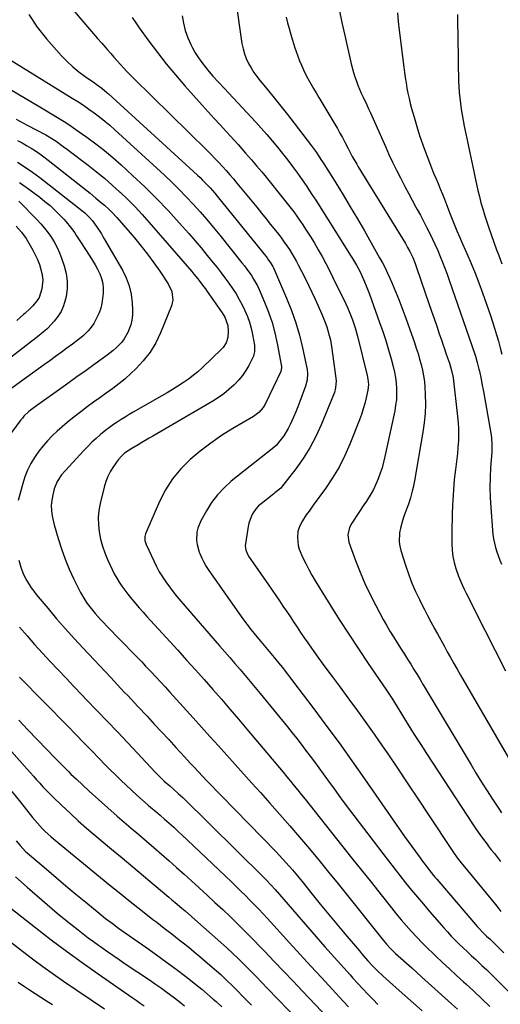
# Model space of a CAD drawing. Units: inches. Extents: x 1895532 to 1900894, y 469572 to 474908.
# Drawn here: x 1896608 to 1896868, y 470316 to 470849 of the extents above; entities that cross this region are included whole.
import ezdxf

# ---------------------------------------------------------------- set-up
doc = ezdxf.new("R2010")
doc.units = ezdxf.units.IN
doc.header["$MEASUREMENT"] = 0
doc.layers.add('7', color=7, linetype='Continuous')
doc.layers.add('8', color=7, linetype='Continuous')

msp = doc.modelspace()

# ---------------------------------------------------------------- linework, layer by layer
at = {"layer": '7', "color": 18}
for points in [[(1896724.97, 470861.22, 1932), (1896728.69, 470835.58, 1932), (1896729.24, 470832.8, 1932), (1896729.98, 470830.08, 1932), (1896730.99, 470827.46, 1932), (1896732.19, 470824.89, 1932), (1896733.61, 470822.42, 1932), (1896735.12, 470820.02, 1932), (1896736.77, 470817.71, 1932), (1896738.52, 470815.46, 1932), (1896742.37, 470810.84, 1932), (1896746.09, 470806.3, 1932), (1896749.76, 470801.74, 1932), (1896753.38, 470797.13, 1932), (1896756.97, 470792.49, 1932), (1896766.35, 470780.18, 1932), (1896768.95, 470776.59, 1932), (1896771.42, 470772.91, 1932), (1896772.22, 470771.66, 1932), (1896773.01, 470770.42, 1932), (1896779.44, 470760.14, 1932), (1896783.4, 470753.72, 1932), (1896787.31, 470747.27, 1932), (1896791.13, 470740.78, 1932), (1896794.91, 470734.25, 1932), (1896803.18, 470719.72, 1932), (1896804.68, 470716.98, 1932), (1896806.13, 470714.22, 1932), (1896807.48, 470711.41, 1932), (1896808.78, 470708.57, 1932), (1896810.01, 470705.76, 1932), (1896811.83, 470701.47, 1932), (1896813.59, 470697.16, 1932), (1896815.24, 470692.82, 1932), (1896816.84, 470688.44, 1932), (1896821.98, 470673.77, 1932), (1896822.98, 470670.81, 1932), (1896823.94, 470667.84, 1932), (1896824.83, 470664.84, 1932), (1896825.68, 470661.84, 1932), (1896826.39, 470658.81, 1932), (1896826.98, 470655.75, 1932), (1896827.37, 470652.67, 1932), (1896827.64, 470649.57, 1932), (1896827.85, 470645.59, 1932), (1896827.94, 470640.49, 1932), (1896827.81, 470635.4, 1932), (1896827.33, 470630.34, 1932), (1896826.62, 470625.29, 1932), (1896821.98, 470598.92, 1932), (1896821.25, 470595.25, 1932), (1896820.83, 470593.43, 1932), (1896819.87, 470589.82, 1932), (1896818.72, 470586.27, 1932), (1896818.08, 470584.51, 1932), (1896816.44, 470580.27, 1932), (1896815.64, 470577.96, 1932), (1896814.41, 470573.24, 1932), (1896813.98, 470570.83, 1932), (1896813.82, 470566.01, 1932), (1896814.17, 470563.64, 1932), (1896814.73, 470561.28, 1932), (1896817.38, 470552.71, 1932), (1896818.94, 470548.1, 1932), (1896820.65, 470543.55, 1932), (1896822.59, 470539.09, 1932), (1896824.69, 470534.69, 1932), (1896825.72, 470532.65, 1932), (1896827.43, 470529.33, 1932), (1896829.15, 470526.02, 1932), (1896830.91, 470522.72, 1932), (1896832.68, 470519.44, 1932), (1896832.76, 470519.29, 1932), (1896834.52, 470516.09, 1932), (1896836.27, 470512.88, 1932), (1896838.03, 470509.69, 1932), (1896839.79, 470506.49, 1932), (1896841.56, 470503.29, 1932), (1896843.35, 470500.11, 1932), (1896845.15, 470496.94, 1932), (1896846.97, 470493.77, 1932), (1896882.57, 470432.22, 1932)], [(1896781.19, 470853.99, 1928), (1896782.75, 470846.98, 1928), (1896784.32, 470839.97, 1928), (1896787.76, 470824.59, 1928), (1896788.97, 470819.92, 1928), (1896789.71, 470817.62, 1928), (1896790.57, 470815.16, 1928), (1896791.42, 470813, 1928), (1896793.24, 470808.73, 1928), (1896794.23, 470806.63, 1928), (1896796.22, 470802.43, 1928), (1896797.19, 470800.32, 1928), (1896798.14, 470798.2, 1928), (1896806.26, 470779.9, 1928), (1896808.21, 470775.61, 1928), (1896810.2, 470771.35, 1928), (1896812.26, 470767.11, 1928), (1896814.38, 470762.9, 1928), (1896814.77, 470762.13, 1928), (1896816.74, 470758.33, 1928), (1896818.73, 470754.55, 1928), (1896820.76, 470750.78, 1928), (1896822.81, 470747.02, 1928), (1896823.5, 470745.78, 1928), (1896825.2, 470742.65, 1928), (1896826.88, 470739.49, 1928), (1896828.52, 470736.32, 1928), (1896830.25, 470732.86, 1928), (1896831.74, 470729.78, 1928), (1896833.19, 470726.67, 1928), (1896834.58, 470723.54, 1928), (1896835.92, 470720.39, 1928), (1896837.2, 470717.22, 1928), (1896838.45, 470714.03, 1928), (1896839.63, 470710.82, 1928), (1896840.78, 470707.59, 1928), (1896854.6, 470667.52, 1928), (1896854.99, 470666.37, 1928), (1896856.03, 470662.91, 1928), (1896856.91, 470659.39, 1928), (1896857.17, 470658.21, 1928), (1896858.07, 470653.91, 1928), (1896858.51, 470651.68, 1928), (1896859.35, 470647.22, 1928), (1896863.38, 470624.77, 1928), (1896863.75, 470622.22, 1928), (1896863.95, 470618.35, 1928), (1896863.91, 470615.77, 1928), (1896863.83, 470614.48, 1928), (1896863.24, 470606.19, 1928), (1896862.97, 470600.76, 1928), (1896862.86, 470595.33, 1928), (1896862.99, 470589.9, 1928), (1896863.28, 470584.47, 1928), (1896864.2, 470572.3, 1928), (1896864.46, 470569.91, 1928), (1896864.81, 470567.53, 1928), (1896865.89, 470562.85, 1928), (1896866.59, 470560.54, 1928), (1896868.2, 470556.01, 1928), (1896869.1, 470553.77, 1928)], [(1896637.87, 470853.08, 1938), (1896646.22, 470843.36, 1938), (1896648.4, 470840.84, 1938), (1896650.58, 470838.32, 1938), (1896652.77, 470835.8, 1938), (1896654.97, 470833.29, 1938), (1896655.91, 470832.23, 1938), (1896657.64, 470830.26, 1938), (1896659.38, 470828.29, 1938), (1896661.12, 470826.32, 1938), (1896662.86, 470824.35, 1938), (1896664.63, 470822.41, 1938), (1896666.41, 470820.48, 1938), (1896668.24, 470818.6, 1938), (1896670.1, 470816.74, 1938), (1896709.87, 470777.68, 1938), (1896711.98, 470775.57, 1938), (1896714.07, 470773.43, 1938), (1896716.12, 470771.26, 1938), (1896718.15, 470769.07, 1938), (1896720.15, 470766.85, 1938), (1896722.12, 470764.6, 1938), (1896724.05, 470762.32, 1938), (1896725.96, 470760.03, 1938), (1896736.65, 470746.98, 1938), (1896739.18, 470743.88, 1938), (1896741.69, 470740.77, 1938), (1896744.19, 470737.66, 1938), (1896746.69, 470734.53, 1938), (1896748.56, 470732.18, 1938), (1896750.08, 470730.21, 1938), (1896751.55, 470728.2, 1938), (1896754.33, 470724.07, 1938), (1896755.64, 470721.94, 1938), (1896758.13, 470717.63, 1938), (1896759.32, 470715.43, 1938), (1896760.92, 470712.37, 1938), (1896762.84, 470708.61, 1938), (1896764.71, 470704.83, 1938), (1896766.52, 470701.02, 1938), (1896768.29, 470697.18, 1938), (1896771.91, 470689.14, 1938), (1896773.76, 470684.62, 1938), (1896774.56, 470682.32, 1938), (1896775.93, 470677.63, 1938), (1896776.5, 470675.26, 1938), (1896777.34, 470670.46, 1938), (1896779.36, 470655.73, 1938), (1896779.56, 470653.14, 1938), (1896779.29, 470649.26, 1938), (1896778.67, 470646.76, 1938), (1896778.23, 470645.54, 1938), (1896771.52, 470629.17, 1938), (1896768.64, 470622.91, 1938), (1896765.44, 470616.83, 1938), (1896761.76, 470611.03, 1938), (1896757.75, 470605.41, 1938), (1896750.09, 470595.57, 1938), (1896749.65, 470595.04, 1938), (1896746.5, 470592.38, 1938), (1896745.96, 470591.95, 1938), (1896739.04, 470586.53, 1938), (1896737.69, 470585.33, 1938), (1896736.44, 470584.04, 1938), (1896734.4, 470581.08, 1938), (1896733.6, 470579.45, 1938), (1896732.43, 470576.06, 1938), (1896732.05, 470574.28, 1938), (1896730.53, 470564.81, 1938), (1896730.45, 470563.94, 1938), (1896730.74, 470561.35, 1938), (1896731.78, 470558.93, 1938), (1896732.24, 470558.18, 1938), (1896743.07, 470542.58, 1938), (1896745.03, 470539.74, 1938), (1896746.98, 470536.9, 1938), (1896748.92, 470534.05, 1938), (1896750.85, 470531.2, 1938), (1896752.77, 470528.33, 1938), (1896754.69, 470525.47, 1938), (1896756.59, 470522.6, 1938), (1896758.48, 470519.73, 1938), (1896760.38, 470516.86, 1938), (1896762.32, 470514.02, 1938), (1896764.29, 470511.2, 1938), (1896766.29, 470508.4, 1938), (1896769.81, 470503.53, 1938), (1896773.6, 470498.31, 1938), (1896777.4, 470493.11, 1938), (1896781.23, 470487.92, 1938), (1896785.07, 470482.74, 1938), (1896786.59, 470480.7, 1938), (1896791.16, 470474.48, 1938), (1896795.68, 470468.22, 1938), (1896800.13, 470461.91, 1938), (1896804.53, 470455.57, 1938), (1896807.19, 470451.68, 1938), (1896812.86, 470443.35, 1938), (1896818.5, 470435, 1938), (1896824.09, 470426.62, 1938), (1896829.66, 470418.22, 1938), (1896842.44, 470398.8, 1938), (1896843.1, 470397.81, 1938), (1896845.17, 470394.92, 1938), (1896847.36, 470392.12, 1938), (1896848.11, 470391.2, 1938), (1896865.83, 470369.66, 1938), (1896866.57, 470368.74, 1938), (1896868.73, 470365.89, 1938)], [(1896669.33, 470849.67, 1936), (1896671.18, 470846.86, 1936), (1896673.1, 470844.09, 1936), (1896678.25, 470836.96, 1936), (1896682.89, 470830.74, 1936), (1896687.66, 470824.62, 1936), (1896692.62, 470818.66, 1936), (1896697.7, 470812.79, 1936), (1896707.16, 470802.21, 1936), (1896710.37, 470798.64, 1936), (1896713.58, 470795.08, 1936), (1896716.82, 470791.54, 1936), (1896720.07, 470788.01, 1936), (1896722.38, 470785.52, 1936), (1896724.47, 470783.24, 1936), (1896726.55, 470780.94, 1936), (1896728.61, 470778.63, 1936), (1896730.65, 470776.31, 1936), (1896733.78, 470772.73, 1936), (1896736.59, 470769.49, 1936), (1896739.36, 470766.2, 1936), (1896740.26, 470765.09, 1936), (1896752.41, 470750.02, 1936), (1896754.58, 470747.27, 1936), (1896756.7, 470744.47, 1936), (1896758.76, 470741.63, 1936), (1896760.77, 470738.76, 1936), (1896761.29, 470737.98, 1936), (1896763.49, 470734.67, 1936), (1896765.63, 470731.32, 1936), (1896767.68, 470727.92, 1936), (1896769.95, 470724.01, 1936), (1896772.01, 470720.29, 1936), (1896774.02, 470716.55, 1936), (1896775.96, 470712.78, 1936), (1896777.86, 470708.98, 1936), (1896784.79, 470694.82, 1936), (1896785.79, 470692.69, 1936), (1896786.74, 470690.54, 1936), (1896788.46, 470686.16, 1936), (1896789.94, 470681.7, 1936), (1896791.19, 470677.16, 1936), (1896796.46, 470656, 1936), (1896796.85, 470654.04, 1936), (1896797.06, 470651.04, 1936), (1896796.74, 470648.06, 1936), (1896795.87, 470643.9, 1936), (1896795.15, 470640.85, 1936), (1896794.33, 470637.84, 1936), (1896793.35, 470634.87, 1936), (1896792.28, 470631.93, 1936), (1896787.11, 470618.88, 1936), (1896784.34, 470612.57, 1936), (1896781.25, 470606.43, 1936), (1896777.72, 470600.54, 1936), (1896773.87, 470594.82, 1936), (1896767.24, 470585.72, 1936), (1896766.48, 470584.68, 1936), (1896764.97, 470582.59, 1936), (1896763.48, 470580.5, 1936), (1896761.45, 470577.23, 1936), (1896759.75, 470574.17, 1936), (1896758.88, 470571.61, 1936), (1896758.77, 470568.19, 1936), (1896759.12, 470563.94, 1936), (1896759.68, 470561.9, 1936), (1896761.61, 470557.34, 1936), (1896763.17, 470554.12, 1936), (1896764.8, 470550.94, 1936), (1896766.54, 470547.83, 1936), (1896768.37, 470544.75, 1936), (1896776.27, 470531.99, 1936), (1896781.33, 470523.94, 1936), (1896786.46, 470515.93, 1936), (1896791.71, 470508, 1936), (1896797.03, 470500.12, 1936), (1896806.58, 470486.19, 1936), (1896808.37, 470483.53, 1936), (1896810.11, 470480.85, 1936), (1896810.68, 470479.94, 1936), (1896811.24, 470479.03, 1936), (1896816.15, 470470.97, 1936), (1896819.19, 470466.04, 1936), (1896822.26, 470461.13, 1936), (1896825.38, 470456.25, 1936), (1896828.53, 470451.39, 1936), (1896853.84, 470412.77, 1936), (1896855.64, 470410.1, 1936), (1896857.48, 470407.45, 1936), (1896859.37, 470404.85, 1936), (1896861.31, 470402.28, 1936), (1896861.93, 470401.48, 1936), (1896863.59, 470399.33, 1936), (1896865.24, 470397.18, 1936), (1896866.89, 470395.02, 1936), (1896868.54, 470392.86, 1936)], [(1896696.36, 470850.62, 1934), (1896697.04, 470846.57, 1934), (1896698, 470842.61, 1934), (1896699.37, 470838.78, 1934), (1896701.03, 470835.03, 1934), (1896701.91, 470833.29, 1934), (1896703.43, 470830.53, 1934), (1896705.07, 470827.85, 1934), (1896706.9, 470825.3, 1934), (1896708.85, 470822.82, 1934), (1896711.01, 470820.28, 1934), (1896712.98, 470818.03, 1934), (1896716.06, 470814.79, 1934), (1896719.12, 470811.52, 1934), (1896736.1, 470793.05, 1934), (1896739.1, 470789.73, 1934), (1896742.06, 470786.38, 1934), (1896744.97, 470782.99, 1934), (1896747.9, 470779.49, 1934), (1896750.69, 470776.05, 1934), (1896753.42, 470772.57, 1934), (1896756.09, 470769.03, 1934), (1896758.71, 470765.45, 1934), (1896761.26, 470761.83, 1934), (1896763.77, 470758.18, 1934), (1896766.21, 470754.48, 1934), (1896768.61, 470750.76, 1934), (1896787.79, 470720.39, 1934), (1896788.52, 470719.22, 1934), (1896790.62, 470715.64, 1934), (1896792.55, 470711.97, 1934), (1896793.14, 470710.72, 1934), (1896794.97, 470706.69, 1934), (1896795.91, 470704.48, 1934), (1896797.63, 470700.01, 1934), (1896803.18, 470684.69, 1934), (1896804.88, 470679.8, 1934), (1896806.49, 470674.88, 1934), (1896807.98, 470669.92, 1934), (1896809.39, 470664.93, 1934), (1896810.5, 470660.79, 1934), (1896811.18, 470657.84, 1934), (1896811.74, 470654.87, 1934), (1896812.1, 470651.87, 1934), (1896812.33, 470648.85, 1934), (1896812.34, 470645.83, 1934), (1896812.21, 470642.82, 1934), (1896811.84, 470639.82, 1934), (1896811.33, 470636.84, 1934), (1896806.07, 470612.15, 1934), (1896805.34, 470609.07, 1934), (1896804.5, 470606.03, 1934), (1896803.5, 470603.03, 1934), (1896802.4, 470600.06, 1934), (1896801.88, 470598.76, 1934), (1896799.83, 470594.29, 1934), (1896798.64, 470592.14, 1934), (1896796.02, 470587.96, 1934), (1896794.68, 470585.9, 1934), (1896791.96, 470581.77, 1934), (1896788.13, 470575.99, 1934), (1896786.89, 470573.62, 1934), (1896786.01, 470569.72, 1934), (1896786.57, 470565.81, 1934), (1896790.15, 470555.77, 1934), (1896792.55, 470549.54, 1934), (1896795.13, 470543.39, 1934), (1896798.01, 470537.37, 1934), (1896801.07, 470531.44, 1934), (1896805.15, 470523.97, 1934), (1896806.94, 470520.77, 1934), (1896808.78, 470517.59, 1934), (1896810.68, 470514.46, 1934), (1896812.62, 470511.35, 1934), (1896814.83, 470507.9, 1934), (1896816.57, 470505.16, 1934), (1896818.3, 470502.42, 1934), (1896820.03, 470499.67, 1934), (1896821.74, 470496.91, 1934), (1896823.44, 470494.15, 1934), (1896825.13, 470491.37, 1934), (1896826.8, 470488.59, 1934), (1896852.62, 470445.26, 1934), (1896855.47, 470440.56, 1934), (1896858.35, 470435.88, 1934), (1896861.3, 470431.23, 1934), (1896864.28, 470426.61, 1934), (1896867.84, 470421.17, 1934), (1896869.08, 470419.3, 1934)], [(1896812.75, 470852.32, 1926), (1896813.23, 470847.59, 1926), (1896813.77, 470842.86, 1926), (1896816.24, 470822.79, 1926), (1896816.61, 470819.97, 1926), (1896817.02, 470817.15, 1926), (1896817.47, 470814.33, 1926), (1896817.96, 470811.53, 1926), (1896818.51, 470808.73, 1926), (1896819.1, 470805.95, 1926), (1896819.77, 470803.18, 1926), (1896820.5, 470800.42, 1926), (1896821.77, 470795.81, 1926), (1896823.24, 470790.78, 1926), (1896824.81, 470785.78, 1926), (1896826.53, 470780.83, 1926), (1896828.34, 470775.91, 1926), (1896830.16, 470771.21, 1926), (1896831.28, 470768.36, 1926), (1896832.41, 470765.51, 1926), (1896833.58, 470762.67, 1926), (1896834.76, 470759.85, 1926), (1896835.95, 470757.02, 1926), (1896837.11, 470754.18, 1926), (1896838.24, 470751.33, 1926), (1896839.35, 470748.48, 1926), (1896841.35, 470743.24, 1926), (1896842.06, 470741.41, 1926), (1896842.78, 470739.59, 1926), (1896844.27, 470735.98, 1926), (1896845.03, 470734.18, 1926), (1896846.58, 470730.59, 1926), (1896847.37, 470728.8, 1926), (1896850.42, 470721.91, 1926), (1896852.67, 470716.65, 1926), (1896854.84, 470711.36, 1926), (1896856.89, 470706.02, 1926), (1896858.85, 470700.64, 1926), (1896863.13, 470688.48, 1926), (1896864.3, 470685.02, 1926), (1896865.41, 470681.54, 1926), (1896866.45, 470678.04, 1926), (1896867.43, 470674.52, 1926), (1896868.34, 470670.98, 1926), (1896869.22, 470667.43, 1926)], [(1896845.3, 470851.37, 1924), (1896845.37, 470846.1, 1924), (1896845.43, 470840.84, 1924), (1896845.5, 470835.58, 1924), (1896845.59, 470830.32, 1924), (1896845.69, 470825.06, 1924), (1896845.89, 470815.48, 1924), (1896846.01, 470812.39, 1924), (1896846.2, 470809.31, 1924), (1896846.49, 470806.23, 1924), (1896846.86, 470803.16, 1924), (1896847.3, 470800.09, 1924), (1896847.79, 470797.04, 1924), (1896848.35, 470793.99, 1924), (1896848.94, 470790.96, 1924), (1896849.82, 470786.71, 1924), (1896850.87, 470781.61, 1924), (1896851.93, 470776.5, 1924), (1896852.99, 470771.4, 1924), (1896854.06, 470766.3, 1924), (1896854.79, 470762.83, 1924), (1896855.53, 470759.47, 1924), (1896856.3, 470756.13, 1924), (1896857.14, 470752.8, 1924), (1896858.02, 470749.47, 1924), (1896858.97, 470746.17, 1924), (1896859.96, 470742.88, 1924), (1896861.03, 470739.62, 1924), (1896862.13, 470736.37, 1924), (1896866.49, 470724.03, 1924), (1896867.41, 470721.45, 1924), (1896868.37, 470718.88, 1924), (1896869.35, 470716.32, 1924)], [(1896598.91, 470829.52, 1942), (1896636.77, 470806.13, 1942), (1896639.82, 470804.2, 1942), (1896642.84, 470802.22, 1942), (1896645.81, 470800.18, 1942), (1896648.76, 470798.09, 1942), (1896651.65, 470795.92, 1942), (1896654.48, 470793.69, 1942), (1896657.23, 470791.36, 1942), (1896659.93, 470788.96, 1942), (1896686.79, 470764.29, 1942), (1896690.79, 470760.51, 1942), (1896694.73, 470756.67, 1942), (1896698.56, 470752.72, 1942), (1896702.32, 470748.7, 1942), (1896706, 470744.6, 1942), (1896709.61, 470740.45, 1942), (1896713.15, 470736.23, 1942), (1896716.64, 470731.97, 1942), (1896728.67, 470716.95, 1942), (1896730, 470715.25, 1942), (1896731.3, 470713.52, 1942), (1896733.79, 470710, 1942), (1896734.95, 470708.18, 1942), (1896737.02, 470704.41, 1942), (1896737.94, 470702.45, 1942), (1896740.9, 470695.62, 1942), (1896743.05, 470690.17, 1942), (1896744.95, 470684.64, 1942), (1896746.47, 470678.99, 1942), (1896747.73, 470673.26, 1942), (1896750.03, 470660.91, 1942), (1896750.1, 470660.19, 1942), (1896749.64, 470658.07, 1942), (1896741.4, 470640.72, 1942), (1896740.21, 470638.64, 1942), (1896737.84, 470635.94, 1942), (1896734.95, 470633.79, 1942), (1896723.75, 470627.2, 1942), (1896717.68, 470623.4, 1942), (1896711.77, 470619.38, 1942), (1896706.08, 470615.03, 1942), (1896700.56, 470610.47, 1942), (1896695.55, 470605.46, 1942), (1896691.04, 470600.08, 1942), (1896687.29, 470594.15, 1942), (1896684.05, 470587.84, 1942), (1896676.49, 470570.31, 1942), (1896676.07, 470568.9, 1942), (1896676.1, 470566.69, 1942), (1896676.75, 470564.56, 1942), (1896680.9, 470555.61, 1942), (1896682.37, 470552.66, 1942), (1896683.94, 470549.77, 1942), (1896685.66, 470546.96, 1942), (1896687.49, 470544.22, 1942), (1896689.43, 470541.55, 1942), (1896691.43, 470538.92, 1942), (1896693.5, 470536.36, 1942), (1896695.62, 470533.83, 1942), (1896716.56, 470509.7, 1942), (1896719.34, 470506.49, 1942), (1896722.12, 470503.28, 1942), (1896724.9, 470500.07, 1942), (1896727.68, 470496.85, 1942), (1896730.44, 470493.62, 1942), (1896733.19, 470490.38, 1942), (1896735.9, 470487.11, 1942), (1896738.6, 470483.82, 1942), (1896753.31, 470465.72, 1942), (1896755.81, 470462.62, 1942), (1896758.28, 470459.5, 1942), (1896760.71, 470456.35, 1942), (1896763.12, 470453.18, 1942), (1896765.51, 470449.99, 1942), (1896767.88, 470446.79, 1942), (1896770.24, 470443.59, 1942), (1896772.59, 470440.37, 1942), (1896774.96, 470437.09, 1942), (1896778.51, 470432.24, 1942), (1896782.07, 470427.41, 1942), (1896785.66, 470422.59, 1942), (1896789.27, 470417.8, 1942), (1896804.82, 470397.26, 1942), (1896807.88, 470393.26, 1942), (1896810.96, 470389.28, 1942), (1896814.07, 470385.33, 1942), (1896817.21, 470381.39, 1942), (1896820.38, 470377.48, 1942), (1896823.59, 470373.61, 1942), (1896826.84, 470369.77, 1942), (1896830.12, 470365.95, 1942), (1896837.85, 470357.08, 1942), (1896839.89, 470354.81, 1942), (1896841.96, 470352.57, 1942), (1896844.09, 470350.39, 1942), (1896846.26, 470348.24, 1942), (1896848.46, 470346.13, 1942), (1896850.67, 470344.03, 1942), (1896852.9, 470341.94, 1942), (1896855.14, 470339.87, 1942), (1896858.56, 470336.7, 1942), (1896861.16, 470334.24, 1942), (1896863.73, 470331.74, 1942), (1896866.28, 470329.22, 1942), (1896881.25, 470314.24, 1942)], [(1896603.46, 470810.69, 1944), (1896611.38, 470806.01, 1944), (1896619.29, 470801.29, 1944), (1896629.79, 470795, 1944), (1896632.42, 470793.38, 1944), (1896635.02, 470791.73, 1944), (1896637.58, 470790.01, 1944), (1896640.11, 470788.25, 1944), (1896644.8, 470784.92, 1944), (1896649.58, 470781.38, 1944), (1896654.27, 470777.73, 1944), (1896658.83, 470773.9, 1944), (1896663.28, 470769.95, 1944), (1896669.48, 470764.25, 1944), (1896676.02, 470758.05, 1944), (1896682.44, 470751.71, 1944), (1896688.67, 470745.19, 1944), (1896694.76, 470738.54, 1944), (1896699.9, 470732.78, 1944), (1896703.29, 470728.89, 1944), (1896706.65, 470724.96, 1944), (1896709.93, 470720.98, 1944), (1896713.17, 470716.96, 1944), (1896715.23, 470714.35, 1944), (1896717.38, 470711.59, 1944), (1896719.49, 470708.79, 1944), (1896721.53, 470705.95, 1944), (1896723.54, 470703.08, 1944), (1896725.5, 470700.07, 1944), (1896727.24, 470697.16, 1944), (1896728.82, 470694.16, 1944), (1896730.3, 470691.1, 1944), (1896731.58, 470687.96, 1944), (1896732.7, 470684.77, 1944), (1896733.58, 470681.51, 1944), (1896734.31, 470678.2, 1944), (1896735.38, 470672.31, 1944), (1896735.49, 470671.46, 1944), (1896735.48, 470668.91, 1944), (1896734.86, 470666.45, 1944), (1896734.52, 470665.67, 1944), (1896732.39, 470661.43, 1944), (1896730.81, 470658.64, 1944), (1896729.05, 470655.98, 1944), (1896727.03, 470653.52, 1944), (1896724.83, 470651.19, 1944), (1896724.31, 470650.7, 1944), (1896721.64, 470648.32, 1944), (1896718.86, 470646.08, 1944), (1896715.94, 470644.03, 1944), (1896712.92, 470642.12, 1944), (1896680.5, 470623.12, 1944), (1896678.49, 470621.95, 1944), (1896674.46, 470619.62, 1944), (1896672.44, 470618.46, 1944), (1896669.09, 470616.53, 1944), (1896665.19, 470613.88, 1944), (1896663.6, 470612.47, 1944), (1896661.7, 470610.27, 1944), (1896659.17, 470606.74, 1944), (1896657.5, 470604.11, 1944), (1896656.06, 470601.38, 1944), (1896654.93, 470598.5, 1944), (1896654.03, 470595.51, 1944), (1896651.91, 470586.71, 1944), (1896651.23, 470582.87, 1944), (1896650.87, 470579.02, 1944), (1896650.97, 470575.16, 1944), (1896651.39, 470571.28, 1944), (1896652.2, 470567.44, 1944), (1896653.19, 470563.66, 1944), (1896654.46, 470559.96, 1944), (1896655.91, 470556.31, 1944), (1896657.26, 470553.27, 1944), (1896658.38, 470550.9, 1944), (1896659.57, 470548.56, 1944), (1896660.87, 470546.28, 1944), (1896662.25, 470544.04, 1944), (1896663.71, 470541.85, 1944), (1896665.23, 470539.71, 1944), (1896666.83, 470537.63, 1944), (1896669.09, 470534.87, 1944), (1896671.1, 470532.51, 1944), (1896673.12, 470530.17, 1944), (1896675.18, 470527.85, 1944), (1896677.25, 470525.55, 1944), (1896693.97, 470507.23, 1944), (1896698.73, 470501.97, 1944), (1896703.47, 470496.7, 1944), (1896708.18, 470491.4, 1944), (1896712.86, 470486.07, 1944), (1896717.51, 470480.72, 1944), (1896722.15, 470475.35, 1944), (1896726.75, 470469.96, 1944), (1896731.33, 470464.54, 1944), (1896746.91, 470446.02, 1944), (1896748.93, 470443.62, 1944), (1896750.94, 470441.2, 1944), (1896752.94, 470438.78, 1944), (1896754.94, 470436.36, 1944), (1896756.93, 470433.92, 1944), (1896758.91, 470431.48, 1944), (1896760.88, 470429.03, 1944), (1896762.84, 470426.58, 1944), (1896782.6, 470401.73, 1944), (1896787.95, 470395, 1944), (1896793.31, 470388.27, 1944), (1896798.68, 470381.54, 1944), (1896804.05, 470374.82, 1944), (1896809.54, 470367.94, 1944), (1896812.19, 470364.68, 1944), (1896814.88, 470361.44, 1944), (1896817.61, 470358.25, 1944), (1896820.39, 470355.09, 1944), (1896823.23, 470351.99, 1944), (1896826.12, 470348.94, 1944), (1896829.09, 470345.97, 1944), (1896832.12, 470343.06, 1944), (1896833.47, 470341.79, 1944), (1896837.22, 470338.28, 1944), (1896840.98, 470334.79, 1944), (1896844.76, 470331.31, 1944), (1896848.55, 470327.85, 1944), (1896849.77, 470326.73, 1944), (1896854.15, 470322.69, 1944), (1896858.5, 470318.61, 1944), (1896862.79, 470314.47, 1944)], [(1896606.51, 470794.64, 1946), (1896612.4, 470791.5, 1946), (1896622.55, 470786.12, 1946), (1896623.37, 470785.68, 1946), (1896625.79, 470784.27, 1946), (1896628.12, 470782.72, 1946), (1896631.96, 470779.9, 1946), (1896634.25, 470778.2, 1946), (1896636.53, 470776.49, 1946), (1896638.81, 470774.78, 1946), (1896641.08, 470773.05, 1946), (1896645.48, 470769.7, 1946), (1896649.9, 470766.23, 1946), (1896654.24, 470762.67, 1946), (1896658.47, 470758.99, 1946), (1896662.64, 470755.22, 1946), (1896662.73, 470755.14, 1946), (1896666.82, 470751.2, 1946), (1896670.82, 470747.18, 1946), (1896674.69, 470743.03, 1946), (1896678.48, 470738.8, 1946), (1896701.55, 470712.16, 1946), (1896702.66, 470710.87, 1946), (1896704.81, 470708.24, 1946), (1896705.87, 470706.9, 1946), (1896707.92, 470704.19, 1946), (1896708.91, 470702.81, 1946), (1896709.9, 470701.42, 1946), (1896717.9, 470689.94, 1946), (1896719.37, 470687.52, 1946), (1896720.94, 470682.98, 1946), (1896721.18, 470679.99, 1946), (1896720.94, 470676.52, 1946), (1896720.1, 470673.65, 1946), (1896718.48, 470671.13, 1946), (1896717.8, 470670.39, 1946), (1896707.13, 470660.18, 1946), (1896704.74, 470658.01, 1946), (1896702.29, 470655.94, 1946), (1896699.72, 470654, 1946), (1896697.08, 470652.15, 1946), (1896693.97, 470650.13, 1946), (1896691.1, 470648.33, 1946), (1896688.2, 470646.58, 1946), (1896685.27, 470644.88, 1946), (1896669.76, 470636.03, 1946), (1896667.59, 470634.77, 1946), (1896665.43, 470633.47, 1946), (1896663.3, 470632.13, 1946), (1896661.18, 470630.77, 1946), (1896659.11, 470629.35, 1946), (1896657.06, 470627.88, 1946), (1896655.07, 470626.35, 1946), (1896653.11, 470624.77, 1946), (1896652.16, 470623.97, 1946), (1896649.79, 470621.92, 1946), (1896647.48, 470619.81, 1946), (1896645.25, 470617.6, 1946), (1896643.07, 470615.35, 1946), (1896632.91, 470604.38, 1946), (1896631.05, 470602.18, 1946), (1896628.67, 470598.6, 1946), (1896627.08, 470594.63, 1946), (1896626.24, 470591.45, 1946), (1896625.53, 470587.37, 1946), (1896625.47, 470585.31, 1946), (1896625.78, 470581.17, 1946), (1896626.11, 470579.11, 1946), (1896627.06, 470575.06, 1946), (1896629.17, 470567.72, 1946), (1896630.96, 470562.1, 1946), (1896632.94, 470556.55, 1946), (1896635.23, 470551.13, 1946), (1896637.71, 470545.78, 1946), (1896641.36, 470538.46, 1946), (1896643.61, 470534.46, 1946), (1896644.9, 470532.56, 1946), (1896647.71, 470528.91, 1946), (1896649.2, 470527.15, 1946), (1896652.3, 470523.75, 1946), (1896661.74, 470513.94, 1946), (1896663.85, 470511.76, 1946), (1896665.96, 470509.59, 1946), (1896668.08, 470507.42, 1946), (1896670.21, 470505.26, 1946), (1896672.33, 470503.09, 1946), (1896674.45, 470500.92, 1946), (1896676.55, 470498.73, 1946), (1896678.65, 470496.54, 1946), (1896679.59, 470495.54, 1946), (1896682.14, 470492.83, 1946), (1896684.67, 470490.11, 1946), (1896687.19, 470487.37, 1946), (1896689.69, 470484.61, 1946), (1896702.22, 470470.73, 1946), (1896706.78, 470465.68, 1946), (1896711.34, 470460.62, 1946), (1896715.89, 470455.55, 1946), (1896720.43, 470450.48, 1946), (1896724.98, 470445.42, 1946), (1896729.52, 470440.35, 1946), (1896734.07, 470435.28, 1946), (1896738.62, 470430.22, 1946), (1896743.76, 470424.5, 1946), (1896749.19, 470418.4, 1946), (1896754.57, 470412.26, 1946), (1896759.88, 470406.06, 1946), (1896765.15, 470399.82, 1946), (1896770.36, 470393.53, 1946), (1896775.55, 470387.22, 1946), (1896780.69, 470380.88, 1946), (1896785.79, 470374.51, 1946), (1896804.3, 470351.29, 1946), (1896806.96, 470348.12, 1946), (1896808.83, 470346.1, 1946), (1896811.79, 470343.21, 1946), (1896820.51, 470335.29, 1946), (1896825.9, 470330.42, 1946), (1896831.3, 470325.55, 1946), (1896836.72, 470320.71, 1946), (1896842.15, 470315.89, 1946), (1896845.36, 470313.05, 1946)], [(1896607.16, 470783.2, 1948), (1896609.65, 470781.86, 1948), (1896612.09, 470780.46, 1948), (1896614.52, 470779.03, 1948), (1896616.9, 470777.52, 1948), (1896619.24, 470775.95, 1948), (1896621.52, 470774.29, 1948), (1896623.76, 470772.58, 1948), (1896644.88, 470755.82, 1948), (1896646.46, 470754.55, 1948), (1896649.62, 470752, 1948), (1896652.86, 470749.31, 1948), (1896654.28, 470748.08, 1948), (1896657.07, 470745.53, 1948), (1896658.42, 470744.22, 1948), (1896661.01, 470741.48, 1948), (1896662.26, 470740.06, 1948), (1896670.49, 470730.37, 1948), (1896674.08, 470725.99, 1948), (1896677.57, 470721.54, 1948), (1896680.91, 470716.98, 1948), (1896684.15, 470712.34, 1948), (1896688.69, 470705.58, 1948), (1896690.67, 470701.33, 1948), (1896691.19, 470696.71, 1948), (1896690.91, 470695.2, 1948), (1896690.45, 470693.71, 1948), (1896684.6, 470679.13, 1948), (1896681.99, 470673.71, 1948), (1896678.96, 470668.58, 1948), (1896675.29, 470663.89, 1948), (1896671.19, 470659.49, 1948), (1896668.55, 470657, 1948), (1896665.38, 470654.16, 1948), (1896662.12, 470651.42, 1948), (1896658.73, 470648.84, 1948), (1896655.26, 470646.37, 1948), (1896651.74, 470643.94, 1948), (1896648.26, 470641.47, 1948), (1896644.83, 470638.93, 1948), (1896641.43, 470636.35, 1948), (1896636.94, 470632.88, 1948), (1896634.09, 470630.59, 1948), (1896631.3, 470628.24, 1948), (1896628.59, 470625.8, 1948), (1896625.94, 470623.29, 1948), (1896623.42, 470620.66, 1948), (1896621.01, 470617.93, 1948), (1896618.79, 470615.06, 1948), (1896616.69, 470612.08, 1948), (1896616.38, 470611.62, 1948), (1896614.39, 470608.25, 1948), (1896612.63, 470604.79, 1948), (1896611.21, 470601.17, 1948), (1896610.03, 470597.44, 1948), (1896607.59, 470588.22, 1948)], [(1896608.36, 470760.4, 1952), (1896611.97, 470757.88, 1952), (1896619.27, 470752.42, 1952), (1896622.08, 470750.21, 1952), (1896624.81, 470747.91, 1952), (1896627.43, 470745.48, 1952), (1896629.97, 470742.97, 1952), (1896632.32, 470740.53, 1952), (1896633.59, 470739.14, 1952), (1896635.97, 470736.21, 1952), (1896638.14, 470733.11, 1952), (1896639.19, 470731.54, 1952), (1896641.27, 470728.38, 1952), (1896646.35, 470720.58, 1952), (1896647.8, 470718.24, 1952), (1896649.19, 470715.86, 1952), (1896650.48, 470713.43, 1952), (1896651.69, 470710.95, 1952), (1896652.64, 470708.41, 1952), (1896653.3, 470705.82, 1952), (1896653.55, 470703.16, 1952), (1896653.51, 470700.45, 1952), (1896653.25, 470697.68, 1952), (1896652.84, 470695.01, 1952), (1896652.24, 470692.39, 1952), (1896651.34, 470689.86, 1952), (1896649.32, 470685.58, 1952), (1896648.47, 470684.1, 1952), (1896646.5, 470681.33, 1952), (1896645.38, 470680.05, 1952), (1896642.92, 470677.67, 1952), (1896641.61, 470676.56, 1952), (1896640.27, 470675.5, 1952), (1896636.92, 470672.97, 1952), (1896633.87, 470670.68, 1952), (1896630.8, 470668.41, 1952), (1896627.72, 470666.17, 1952), (1896624.62, 470663.95, 1952), (1896621.74, 470661.91, 1952), (1896618.51, 470659.59, 1952), (1896615.28, 470657.27, 1952), (1896612.07, 470654.93, 1952), (1896608.87, 470652.57, 1952), (1896603.37, 470648.51, 1952)], [(1896607.84, 470750.36, 1954), (1896617.64, 470740.34, 1954), (1896619.78, 470738.03, 1954), (1896621.82, 470735.65, 1954), (1896623.72, 470733.15, 1954), (1896625.53, 470730.58, 1954), (1896627.16, 470727.9, 1954), (1896628.66, 470725.14, 1954), (1896629.94, 470722.29, 1954), (1896631.09, 470719.37, 1954), (1896632.52, 470715.29, 1954), (1896633.58, 470711.18, 1954), (1896634.17, 470707.04, 1954), (1896634.06, 470702.87, 1954), (1896633.49, 470698.67, 1954), (1896633.04, 470696.68, 1954), (1896632.08, 470693.58, 1954), (1896630.81, 470690.62, 1954), (1896629.1, 470687.91, 1954), (1896627.08, 470685.35, 1954), (1896623.62, 470681.63, 1954), (1896623.08, 470681.07, 1954), (1896621.36, 470679.53, 1954), (1896618.92, 470677.61, 1954), (1896598.99, 470662.04, 1954)], [(1896606.53, 470736.73, 1956), (1896609.37, 470733.52, 1956), (1896611.86, 470730.05, 1956), (1896614.12, 470726.38, 1956), (1896615.55, 470723.78, 1956), (1896616.83, 470721.24, 1956), (1896618.01, 470718.66, 1956), (1896619.02, 470716, 1956), (1896619.92, 470713.3, 1956), (1896620.62, 470710.25, 1956), (1896620.89, 470707.81, 1956), (1896620.43, 470702.89, 1956), (1896618.88, 470698.17, 1956), (1896617.9, 470696.55, 1956), (1896615.43, 470693.58, 1956), (1896614.07, 470692.18, 1956), (1896611.22, 470689.53, 1956), (1896610.52, 470688.92, 1956), (1896606.86, 470685.79, 1956)], [(1896607.85, 470555.94, 1948), (1896608.93, 470552.2, 1948), (1896610.36, 470548.58, 1948), (1896612.11, 470545.1, 1948), (1896614.67, 470540.96, 1948), (1896615.96, 470539.2, 1948), (1896617.32, 470537.48, 1948), (1896623.73, 470529.82, 1948), (1896628.39, 470524.34, 1948), (1896633.11, 470518.92, 1948), (1896637.92, 470513.58, 1948), (1896642.79, 470508.3, 1948), (1896657.66, 470492.42, 1948), (1896659.49, 470490.47, 1948), (1896661.32, 470488.53, 1948), (1896663.15, 470486.59, 1948), (1896664.99, 470484.66, 1948), (1896666.83, 470482.73, 1948), (1896668.66, 470480.79, 1948), (1896670.49, 470478.85, 1948), (1896672.32, 470476.9, 1948), (1896677.31, 470471.55, 1948), (1896681.24, 470467.34, 1948), (1896685.15, 470463.12, 1948), (1896689.05, 470458.89, 1948), (1896692.94, 470454.64, 1948), (1896697.6, 470449.54, 1948), (1896700.72, 470446.15, 1948), (1896702.29, 470444.47, 1948), (1896705.44, 470441.11, 1948), (1896707.02, 470439.44, 1948), (1896710.22, 470436.13, 1948), (1896746.94, 470398.32, 1948), (1896748.81, 470396.37, 1948), (1896750.65, 470394.4, 1948), (1896752.47, 470392.39, 1948), (1896754.26, 470390.37, 1948), (1896756.02, 470388.33, 1948), (1896757.77, 470386.27, 1948), (1896759.49, 470384.19, 1948), (1896761.2, 470382.09, 1948), (1896766.65, 470375.33, 1948), (1896771.08, 470369.86, 1948), (1896775.55, 470364.4, 1948), (1896780.04, 470358.98, 1948), (1896784.56, 470353.58, 1948), (1896792.2, 470344.49, 1948), (1896793.33, 470343.16, 1948), (1896794.48, 470341.84, 1948), (1896796.8, 470339.23, 1948), (1896799.17, 470336.66, 1948), (1896801.97, 470333.82, 1948), (1896804.88, 470331.09, 1948), (1896812.19, 470324.52, 1948), (1896816.85, 470320.37, 1948), (1896821.53, 470316.25, 1948), (1896826.25, 470312.17, 1948)], [(1896608.23, 470492.6, 1952), (1896634.57, 470465.91, 1952), (1896638.85, 470461.57, 1952), (1896643.12, 470457.21, 1952), (1896647.38, 470452.85, 1952), (1896651.64, 470448.47, 1952), (1896654.55, 470445.46, 1952), (1896657.36, 470442.6, 1952), (1896660.18, 470439.77, 1952), (1896663.04, 470436.97, 1952), (1896665.93, 470434.19, 1952), (1896668.85, 470431.45, 1952), (1896671.81, 470428.75, 1952), (1896674.81, 470426.1, 1952), (1896677.84, 470423.48, 1952), (1896679.33, 470422.22, 1952), (1896681.83, 470420.09, 1952), (1896684.33, 470417.95, 1952), (1896686.8, 470415.79, 1952), (1896689.27, 470413.62, 1952), (1896691.72, 470411.43, 1952), (1896694.15, 470409.23, 1952), (1896696.56, 470406.99, 1952), (1896698.95, 470404.74, 1952), (1896723.17, 470381.67, 1952), (1896725.65, 470379.29, 1952), (1896728.12, 470376.88, 1952), (1896730.56, 470374.45, 1952), (1896732.99, 470372.01, 1952), (1896735.39, 470369.54, 1952), (1896737.78, 470367.05, 1952), (1896740.13, 470364.53, 1952), (1896742.47, 470362, 1952), (1896754.38, 470348.91, 1952), (1896760.13, 470342.62, 1952), (1896765.88, 470336.34, 1952), (1896771.66, 470330.08, 1952), (1896777.44, 470323.83, 1952), (1896783.46, 470317.35, 1952), (1896786.25, 470314.35, 1952)], [(1896592.84, 470464.82, 1956), (1896612.51, 470442.81, 1956), (1896614.19, 470440.93, 1956), (1896615.88, 470439.04, 1956), (1896617.56, 470437.16, 1956), (1896619.25, 470435.28, 1956), (1896620.95, 470433.41, 1956), (1896622.68, 470431.57, 1956), (1896624.46, 470429.77, 1956), (1896626.26, 470428, 1956), (1896631.27, 470423.17, 1956), (1896635.64, 470419.05, 1956), (1896640.06, 470414.99, 1956), (1896644.57, 470411.03, 1956), (1896649.14, 470407.12, 1956), (1896658.06, 470399.65, 1956), (1896663.82, 470394.83, 1956), (1896669.57, 470390, 1956), (1896675.32, 470385.18, 1956), (1896681.08, 470380.36, 1956), (1896689.01, 470373.7, 1956), (1896690.79, 470372.2, 1956), (1896692.57, 470370.7, 1956), (1896696.12, 470367.68, 1956), (1896697.88, 470366.16, 1956), (1896701.4, 470363.1, 1956), (1896703.14, 470361.56, 1956), (1896717.18, 470349.09, 1956), (1896720.47, 470346.12, 1956), (1896723.73, 470343.1, 1956), (1896726.94, 470340.03, 1956), (1896730.1, 470336.92, 1956), (1896733.23, 470333.77, 1956), (1896736.35, 470330.61, 1956), (1896739.46, 470327.44, 1956), (1896742.55, 470324.25, 1956), (1896759.27, 470306.93, 1956)], [(1896607.88, 470469.35, 1954), (1896612.88, 470464.12, 1954), (1896617.89, 470458.9, 1954), (1896627.96, 470448.47, 1954), (1896630.66, 470445.7, 1954), (1896632.02, 470444.33, 1954), (1896634.75, 470441.6, 1954), (1896636.14, 470440.25, 1954), (1896638.94, 470437.59, 1954), (1896646.02, 470431.01, 1954), (1896651, 470426.44, 1954), (1896656.03, 470421.91, 1954), (1896661.12, 470417.46, 1954), (1896666.25, 470413.05, 1954), (1896668.67, 470411.01, 1954), (1896672.81, 470407.49, 1954), (1896676.94, 470403.97, 1954), (1896681.06, 470400.43, 1954), (1896685.17, 470396.88, 1954), (1896689.26, 470393.31, 1954), (1896693.33, 470389.72, 1954), (1896697.37, 470386.1, 1954), (1896701.4, 470382.46, 1954), (1896705.6, 470378.62, 1954), (1896709.84, 470374.73, 1954), (1896714.05, 470370.82, 1954), (1896718.24, 470366.88, 1954), (1896722.41, 470362.92, 1954), (1896726.54, 470358.92, 1954), (1896730.63, 470354.88, 1954), (1896734.67, 470350.78, 1954), (1896738.67, 470346.65, 1954), (1896740.98, 470344.23, 1954), (1896746.11, 470338.86, 1954), (1896751.23, 470333.49, 1954), (1896756.34, 470328.11, 1954), (1896761.45, 470322.72, 1954), (1896782.14, 470300.88, 1954)], [(1896604.22, 470430.77, 1958), (1896608.8, 470425.07, 1958), (1896615.35, 470416.81, 1958), (1896617.96, 470413.67, 1958), (1896620.72, 470410.67, 1958), (1896622.16, 470409.22, 1958), (1896625.16, 470406.45, 1958), (1896626.71, 470405.13, 1958), (1896652.19, 470384.25, 1958), (1896657.2, 470380.16, 1958), (1896662.23, 470376.08, 1958), (1896667.29, 470372.04, 1958), (1896672.35, 470368.01, 1958), (1896678.46, 470363.19, 1958), (1896680.49, 470361.6, 1958), (1896682.52, 470360.01, 1958), (1896684.57, 470358.43, 1958), (1896686.61, 470356.86, 1958), (1896688.66, 470355.29, 1958), (1896690.7, 470353.72, 1958), (1896692.74, 470352.13, 1958), (1896694.77, 470350.54, 1958), (1896696.82, 470348.91, 1958), (1896699.86, 470346.49, 1958), (1896702.88, 470344.03, 1958), (1896705.87, 470341.55, 1958), (1896708.84, 470339.04, 1958), (1896714.95, 470333.81, 1958), (1896717.16, 470331.85, 1958), (1896720.36, 470328.79, 1958), (1896723.48, 470325.65, 1958), (1896726.36, 470322.71, 1958), (1896728.85, 470320.2, 1958), (1896731.35, 470317.7, 1958), (1896733.87, 470315.23, 1958)], [(1896606.18, 470384.57, 1962), (1896612.4, 470379, 1962), (1896617.76, 470374.27, 1962), (1896623.18, 470369.6, 1962), (1896628.68, 470365.03, 1962), (1896634.23, 470360.52, 1962), (1896640, 470355.91, 1962), (1896642.72, 470353.78, 1962), (1896645.47, 470351.68, 1962), (1896648.26, 470349.63, 1962), (1896651.07, 470347.61, 1962), (1896652.09, 470346.9, 1962), (1896655.44, 470344.56, 1962), (1896658.8, 470342.23, 1962), (1896662.17, 470339.92, 1962), (1896665.54, 470337.63, 1962), (1896678.6, 470328.8, 1962), (1896681.84, 470326.58, 1962), (1896685.06, 470324.32, 1962), (1896688.24, 470322.02, 1962), (1896691.41, 470319.68, 1962), (1896694.53, 470317.3, 1962), (1896697.63, 470314.87, 1962)], [(1896598.5, 470371.63, 1964), (1896617.12, 470357.01, 1964), (1896625.4, 470350.62, 1964), (1896633.77, 470344.33, 1964), (1896642.24, 470338.19, 1964), (1896650.79, 470332.15, 1964), (1896669.26, 470319.36, 1964), (1896671.45, 470317.85, 1964), (1896673.64, 470316.34, 1964), (1896675.83, 470314.84, 1964)], [(1896603.37, 470349.47, 1966), (1896609.93, 470344.34, 1966), (1896615.37, 470340.18, 1966), (1896620.87, 470336.09, 1966), (1896626.45, 470332.12, 1966), (1896632.08, 470328.22, 1966), (1896654.24, 470313.24, 1966)], [(1896607.62, 470327.6, 1968), (1896610.95, 470325.28, 1968), (1896613.71, 470323.46, 1968), (1896616.79, 470321.44, 1968), (1896619.87, 470319.43, 1968), (1896622.98, 470317.44, 1968), (1896626.09, 470315.47, 1968)]]:
    msp.add_polyline3d(points, dxfattribs=at)
at = {"layer": '8', "color": 18}
for points in [[(1896613.29, 470851.25, 1940), (1896617.84, 470844.51, 1940), (1896622.92, 470838.09, 1940), (1896631.08, 470828.92, 1940), (1896634.01, 470825.85, 1940), (1896637.08, 470822.94, 1940), (1896640.36, 470820.27, 1940), (1896643.77, 470817.74, 1940), (1896648.8, 470814.31, 1940), (1896649.8, 470813.62, 1940), (1896652.76, 470811.49, 1940), (1896655.59, 470809.2, 1940), (1896656.5, 470808.4, 1940), (1896704.57, 470764.43, 1940), (1896705.99, 470763.1, 1940), (1896707.39, 470761.75, 1940), (1896710.09, 470758.97, 1940), (1896711.4, 470757.53, 1940), (1896713.95, 470754.6, 1940), (1896715.19, 470753.1, 1940), (1896742.24, 470719.57, 1940), (1896742.74, 470718.94, 1940), (1896744.14, 470716.98, 1940), (1896745.34, 470714.9, 1940), (1896745.68, 470714.17, 1940), (1896752.8, 470697.79, 1940), (1896755.43, 470691.21, 1940), (1896757.78, 470684.54, 1940), (1896759.73, 470677.74, 1940), (1896761.41, 470670.86, 1940), (1896763.87, 470659.21, 1940), (1896764.16, 470656.95, 1940), (1896763.94, 470653.53, 1940), (1896763.06, 470650.22, 1940), (1896759.99, 470641.9, 1940), (1896758.91, 470639.07, 1940), (1896757.78, 470636.25, 1940), (1896756.59, 470633.46, 1940), (1896754.75, 470629.41, 1940), (1896753.71, 470627.34, 1940), (1896751.3, 470623.39, 1940), (1896749.94, 470621.52, 1940), (1896747.22, 470618.04, 1940), (1896746.17, 470617.14, 1940), (1896745.99, 470616.99, 1940), (1896722.91, 470598.7, 1940), (1896718.98, 470595.18, 1940), (1896715.36, 470591.39, 1940), (1896712.22, 470587.2, 1940), (1896709.4, 470582.74, 1940), (1896706.42, 470577.33, 1940), (1896704.76, 470573.27, 1940), (1896704.32, 470571.13, 1940), (1896704.13, 470566.72, 1940), (1896704.36, 470564.53, 1940), (1896705.55, 470560.29, 1940), (1896705.83, 470559.57, 1940), (1896706.87, 470557.18, 1940), (1896708.03, 470554.84, 1940), (1896709.34, 470552.59, 1940), (1896710.77, 470550.4, 1940), (1896726.98, 470527.29, 1940), (1896729.14, 470524.28, 1940), (1896731.35, 470521.31, 1940), (1896733.62, 470518.39, 1940), (1896735.95, 470515.51, 1940), (1896738.87, 470511.97, 1940), (1896739.77, 470510.88, 1940), (1896742.5, 470507.67, 1940), (1896745.23, 470504.44, 1940), (1896746.12, 470503.36, 1940), (1896748.5, 470500.43, 1940), (1896750.56, 470497.87, 1940), (1896752.6, 470495.29, 1940), (1896754.62, 470492.68, 1940), (1896756.61, 470490.06, 1940), (1896767.01, 470476.25, 1940), (1896774.14, 470466.68, 1940), (1896781.19, 470457.06, 1940), (1896788.14, 470447.36, 1940), (1896795.02, 470437.61, 1940), (1896816.71, 470406.5, 1940), (1896818.63, 470403.76, 1940), (1896820.57, 470401.03, 1940), (1896822.53, 470398.32, 1940), (1896824.5, 470395.61, 1940), (1896826.71, 470392.59, 1940), (1896827.59, 470391.4, 1940), (1896830.31, 470387.92, 1940), (1896833.13, 470384.51, 1940), (1896834.09, 470383.38, 1940), (1896856.15, 470357.61, 1940), (1896856.82, 470356.85, 1940), (1896858.9, 470354.66, 1940), (1896861.08, 470352.56, 1940), (1896862.97, 470350.81, 1940), (1896865.56, 470348.33, 1940), (1896868.25, 470345.68, 1940), (1896870.46, 470343.52, 1940)], [(1896752.51, 470849.89, 1930), (1896753.38, 470846.78, 1930), (1896754.25, 470843.68, 1930), (1896755.14, 470840.57, 1930), (1896756.03, 470837.47, 1930), (1896757.12, 470833.86, 1930), (1896757.95, 470831.32, 1930), (1896758.85, 470828.8, 1930), (1896759.81, 470826.3, 1930), (1896760.84, 470823.84, 1930), (1896761.93, 470821.4, 1930), (1896763.11, 470819.01, 1930), (1896764.36, 470816.64, 1930), (1896764.53, 470816.32, 1930), (1896765.92, 470813.82, 1930), (1896767.33, 470811.34, 1930), (1896768.77, 470808.87, 1930), (1896770.23, 470806.41, 1930), (1896778.93, 470791.98, 1930), (1896780.33, 470789.59, 1930), (1896781.71, 470787.17, 1930), (1896783.04, 470784.73, 1930), (1896784.33, 470782.27, 1930), (1896786.14, 470778.77, 1930), (1896788.39, 470774.48, 1930), (1896790.77, 470770.26, 1930), (1896791.6, 470768.88, 1930), (1896817.1, 470727.33, 1930), (1896818.33, 470725.25, 1930), (1896819.53, 470723.07, 1930), (1896821.06, 470719.89, 1930), (1896822.38, 470716.63, 1930), (1896823.17, 470714.41, 1930), (1896829.85, 470694.94, 1930), (1896831.25, 470690.85, 1930), (1896832.65, 470686.76, 1930), (1896834.05, 470682.67, 1930), (1896835.45, 470678.58, 1930), (1896836.59, 470675.25, 1930), (1896837.42, 470672.83, 1930), (1896838.25, 470670.4, 1930), (1896839.08, 470667.98, 1930), (1896839.92, 470665.56, 1930), (1896840.91, 470662.68, 1930), (1896842.12, 470658.71, 1930), (1896842.75, 470655.66, 1930), (1896842.89, 470654.63, 1930), (1896845.34, 470633.68, 1930), (1896845.64, 470630.36, 1930), (1896845.83, 470627.03, 1930), (1896845.85, 470623.7, 1930), (1896845.76, 470620.37, 1930), (1896845.71, 470619.42, 1930), (1896845.52, 470616.57, 1930), (1896845.28, 470613.71, 1930), (1896844.95, 470610.87, 1930), (1896844.55, 470607.9, 1930), (1896844.17, 470605.12, 1930), (1896843.84, 470602.35, 1930), (1896843.57, 470599.56, 1930), (1896843.35, 470596.78, 1930), (1896843.16, 470593.99, 1930), (1896842.99, 470591.19, 1930), (1896842.84, 470588.4, 1930), (1896842.69, 470585.61, 1930), (1896842.49, 470581.05, 1930), (1896842.38, 470577.67, 1930), (1896842.31, 470574.29, 1930), (1896842.28, 470570.91, 1930), (1896842.25, 470564.86, 1930), (1896842.41, 470561.46, 1930), (1896842.78, 470558.08, 1930), (1896843.49, 470554.76, 1930), (1896844.41, 470551.48, 1930), (1896845.79, 470547.39, 1930), (1896847.21, 470543.84, 1930), (1896848.92, 470540.4, 1930), (1896849.49, 470539.26, 1930), (1896850.06, 470538.11, 1930), (1896860.01, 470518.19, 1930), (1896865.62, 470507.12, 1930), (1896871.33, 470496.1, 1930)], [(1896607.21, 470771.36, 1950), (1896611.32, 470768.78, 1950), (1896615.31, 470766.01, 1950), (1896619.21, 470763.1, 1950), (1896642.71, 470744.66, 1950), (1896643.63, 470743.91, 1950), (1896646.21, 470741.48, 1950), (1896647.79, 470739.74, 1950), (1896649.96, 470736.63, 1950), (1896652.62, 470732.56, 1950), (1896653.41, 470731.25, 1950), (1896654.19, 470729.93, 1950), (1896664.01, 470712.93, 1950), (1896666.05, 470708.74, 1950), (1896667.68, 470704.42, 1950), (1896668.68, 470699.91, 1950), (1896669.27, 470695.28, 1950), (1896669.48, 470691.43, 1950), (1896669.44, 470688.66, 1950), (1896669.14, 470685.94, 1950), (1896668.46, 470683.29, 1950), (1896667.54, 470680.69, 1950), (1896667.02, 470679.52, 1950), (1896664.95, 470675.77, 1950), (1896663.65, 470674.08, 1950), (1896660.66, 470670.98, 1950), (1896659.05, 470669.54, 1950), (1896655.64, 470666.88, 1950), (1896649.27, 470662.29, 1950), (1896644.33, 470658.73, 1950), (1896639.38, 470655.18, 1950), (1896634.42, 470651.63, 1950), (1896629.47, 470648.08, 1950), (1896616.28, 470638.66, 1950), (1896613.36, 470636.39, 1950), (1896610.66, 470633.87, 1950), (1896609.86, 470632.94, 1950), (1896609.09, 470631.97, 1950), (1896601.48, 470621.72, 1950)], [(1896608.32, 470519.83, 1950), (1896612.37, 470515.08, 1950), (1896616.47, 470510.38, 1950), (1896620.65, 470505.74, 1950), (1896624.88, 470501.15, 1950), (1896629.16, 470496.6, 1950), (1896633.45, 470492.07, 1950), (1896637.77, 470487.56, 1950), (1896642.1, 470483.06, 1950), (1896644.61, 470480.48, 1950), (1896650.19, 470474.69, 1950), (1896655.76, 470468.88, 1950), (1896661.3, 470463.05, 1950), (1896666.83, 470457.2, 1950), (1896681.92, 470441.14, 1950), (1896683.75, 470439.23, 1950), (1896686.59, 470436.46, 1950), (1896689.55, 470433.82, 1950), (1896691.73, 470431.96, 1950), (1896694.19, 470429.75, 1950), (1896696.59, 470427.48, 1950), (1896740.37, 470384.48, 1950), (1896741.98, 470382.86, 1950), (1896744.33, 470380.37, 1950), (1896746.62, 470377.81, 1950), (1896773.55, 470346.82, 1950), (1896776.92, 470342.97, 1950), (1896780.31, 470339.13, 1950), (1896783.73, 470335.32, 1950), (1896787.17, 470331.52, 1950), (1896788.72, 470329.83, 1950), (1896791.41, 470326.91, 1950), (1896794.12, 470323.99, 1950), (1896796.85, 470321.1, 1950), (1896799.59, 470318.22, 1950), (1896802.11, 470315.59, 1950)], [(1896606.56, 470404.06, 1960), (1896608.56, 470401.5, 1960), (1896611.57, 470398.39, 1960), (1896612.37, 470397.67, 1960), (1896622.81, 470388.73, 1960), (1896628.1, 470384.23, 1960), (1896633.41, 470379.76, 1960), (1896638.74, 470375.32, 1960), (1896644.1, 470370.91, 1960), (1896651.45, 470364.9, 1960), (1896654.88, 470362.16, 1960), (1896658.37, 470359.51, 1960), (1896661.91, 470356.93, 1960), (1896663.7, 470355.65, 1960), (1896665.49, 470354.38, 1960), (1896677.11, 470346.2, 1960), (1896682.44, 470342.39, 1960), (1896687.75, 470338.53, 1960), (1896692.99, 470334.6, 1960), (1896698.21, 470330.61, 1960), (1896705.34, 470325.08, 1960), (1896706.95, 470323.81, 1960), (1896710.1, 470321.21, 1960), (1896713.17, 470318.51, 1960), (1896714.69, 470317.14, 1960), (1896717.69, 470314.35, 1960)]]:
    msp.add_polyline3d(points, dxfattribs=at)

doc.saveas('drawing.dxf')
